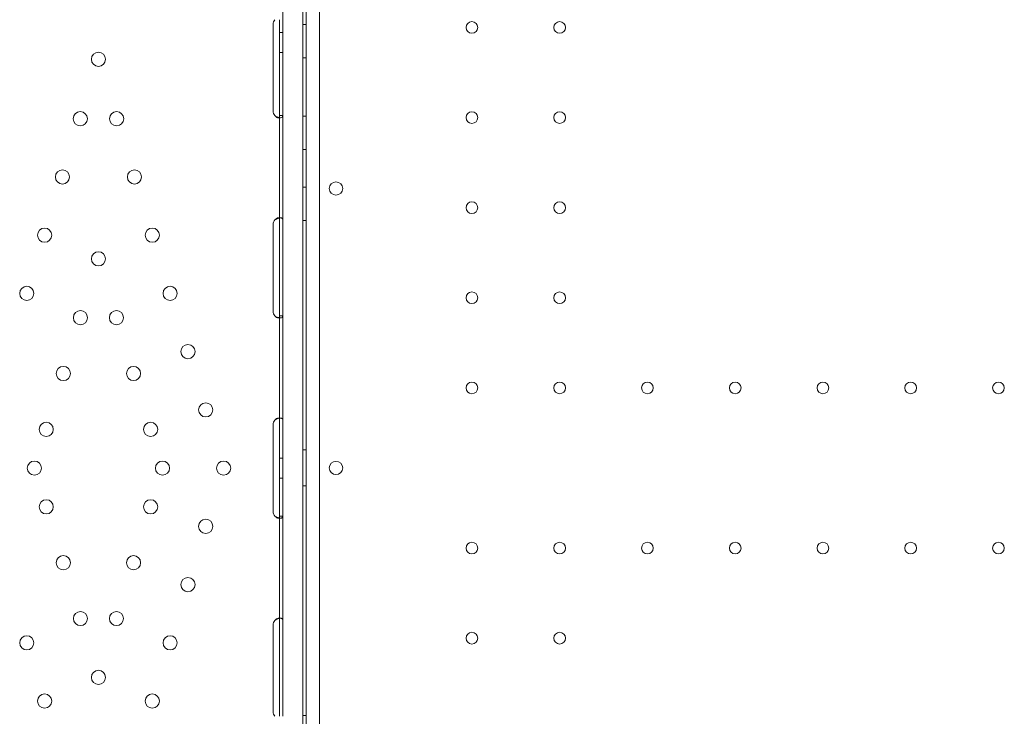
# Model space of a CAD drawing. Units: millimetres. Extents: x 21 to 31521, y 15 to 8515.
# Drawn here: x 7212 to 7802, y 5252 to 5670 of the extents above; entities that cross this region are included whole.
import ezdxf

# ---------------------------------------------------------------- set-up
doc = ezdxf.new("R2010")
doc.units = ezdxf.units.MM
doc.header["$MEASUREMENT"] = 0

msp = doc.modelspace()

# ---------------------------------------------------------------- linework, layer by layer
at = {"color": 0, "linetype": 'Continuous', "lineweight": 0}
for p, q in [((7383.92, 5914), (7383.92, 4888.38)), ((7391.92, 4890.22), (7391.92, 5912.18)), ((7370.01, 5726.11), (7370.01, 5669.86)), ((7381.92, 5074.09), (7381.92, 5728.04)), ((7364.21, 5615.11), (7364.21, 5667.11)), ((7368.01, 5669.86), (7368.01, 5667.11)), ((7368.01, 5667.11), (7368.01, 5615.11)), ((7370.01, 5669.86), (7370.01, 5667.11)), ((7370.01, 5667.11), (7370.01, 5615.11)), ((7381.92, 5666.97), (7383.92, 5666.97)), ((7370.01, 5662.11), (7368.01, 5662.11)), ((7370.01, 5650.11), (7368.01, 5650.11)), ((7381.92, 5646.97), (7383.92, 5646.97)), ((7368.01, 5615.11), (7368.01, 5612.36)), ((7368.01, 5612.36), (7368.01, 5549.86)), ((7370.01, 5612.36), (7368.43, 5612.36)), ((7370.01, 5615.11), (7370.01, 5612.36)), ((7370.01, 5612.36), (7370.01, 5549.86)), ((7381.92, 5611.97), (7383.92, 5611.97)), ((7368.62, 5611.11), (7367.21, 5611.11)), ((7381.92, 5591.97), (7383.92, 5591.97)), ((7381.92, 5569.47), (7383.92, 5569.47)), ((7364.21, 5495.11), (7364.21, 5547.11)), ((7367.22, 5551.11), (7368.63, 5551.11)), ((7368.01, 5549.86), (7368.01, 5547.11)), ((7368.01, 5547.11), (7368.01, 5495.11)), ((7370.01, 5549.86), (7370.01, 5547.11)), ((7370.01, 5547.11), (7370.01, 5495.11)), ((7381.92, 5549.47), (7383.92, 5549.47)), ((7368.01, 5495.11), (7368.01, 5492.36)), ((7370.01, 5495.11), (7370.01, 5492.36)), ((7368.62, 5491.11), (7367.21, 5491.11)), ((7368.01, 5492.36), (7368.01, 5429.86)), ((7370.01, 5492.36), (7368.43, 5492.36)), ((7370.01, 5492.36), (7370.01, 5429.86)), ((7367.22, 5431.11), (7368.64, 5431.11)), ((7368.01, 5429.86), (7368.01, 5427.11)), ((7370.01, 5429.86), (7370.01, 5427.11)), ((7364.21, 5375.11), (7364.21, 5427.11)), ((7368.01, 5427.11), (7368.01, 5375.11)), ((7370.01, 5427.11), (7370.01, 5375.11)), ((7381.92, 5411.97), (7383.92, 5411.97)), ((7370.01, 5407.11), (7368.01, 5407.11)), ((7370.01, 5395.11), (7368.01, 5395.11)), ((7381.92, 5390.41), (7383.92, 5390.41)), ((7368.63, 5371.11), (7367.21, 5371.11)), ((7368.01, 5375.11), (7368.01, 5372.36)), ((7368.01, 5372.36), (7368.01, 5309.86)), ((7370.01, 5372.36), (7368.43, 5372.36)), ((7370.01, 5375.11), (7370.01, 5372.36)), ((7370.01, 5372.36), (7370.01, 5309.86)), ((7367.22, 5311.11), (7368.63, 5311.11)), ((7364.21, 5255.11), (7364.21, 5307.11)), ((7368.01, 5309.86), (7368.01, 5307.11)), ((7368.01, 5307.11), (7368.01, 5255.11)), ((7370.01, 5309.86), (7370.01, 5307.11)), ((7370.01, 5307.11), (7370.01, 5255.11)), ((7368.01, 5255.11), (7368.01, 5252.36)), ((7370.01, 5255.11), (7370.01, 5252.36)), ((7381.92, 5252.91), (7383.92, 5252.91))]:
    msp.add_line(p, q, dxfattribs=at)
for centre, radius in [((7483.33, 5665.2), 3.5), ((7535.93, 5665.2), 3.5), ((7259.52, 5646.11), 4.25), ((7248.62, 5610.52), 4.25), ((7270.41, 5610.52), 4.25), ((7483.33, 5611.2), 3.5), ((7535.93, 5611.2), 3.5), ((7237.94, 5575.62), 4.25), ((7281.1, 5575.62), 4.25), ((7401.89, 5568.68), 4), ((7483.33, 5557.2), 3.5), ((7535.93, 5557.2), 3.5), ((7227.25, 5540.72), 4.25), ((7291.78, 5540.72), 4.25), ((7259.52, 5526.54), 4.25), ((7216.57, 5505.81), 4.25), ((7302.46, 5505.81), 4.25), ((7483.33, 5503.2), 3.5), ((7535.93, 5503.2), 3.5), ((7248.72, 5491.27), 4.25), ((7270.31, 5491.27), 4.25), ((7313.15, 5470.91), 4.25), ((7238.47, 5457.8), 4.25), ((7280.56, 5457.8), 4.25), ((7483.33, 5449.2), 3.5), ((7535.93, 5449.2), 3.5), ((7588.53, 5449.2), 3.5), ((7641.13, 5449.2), 3.5), ((7693.73, 5449.2), 3.5), ((7746.33, 5449.2), 3.5), ((7798.93, 5449.2), 3.5), ((7323.83, 5436.01), 4.25), ((7228.23, 5424.33), 4.25), ((7290.8, 5424.33), 4.25), ((7221.12, 5401.11), 4.25), ((7297.91, 5401.11), 4.25), ((7334.52, 5401.11), 4.25), ((7228.23, 5377.89), 4.25), ((7290.8, 5377.89), 4.25), ((7323.83, 5366.21), 4.25), ((7483.33, 5353.19), 3.5), ((7535.93, 5353.19), 3.5), ((7588.53, 5353.19), 3.5), ((7641.13, 5353.19), 3.5), ((7693.73, 5353.19), 3.5), ((7746.33, 5353.19), 3.5), ((7798.93, 5353.19), 3.5), ((7238.47, 5344.42), 4.25), ((7280.56, 5344.42), 4.25), ((7313.15, 5331.31), 4.25), ((7248.72, 5310.95), 4.25), ((7270.31, 5310.95), 4.25), ((7216.57, 5296.41), 4.25), ((7302.46, 5296.41), 4.25), ((7483.33, 5299.19), 3.5), ((7535.93, 5299.19), 3.5), ((7259.52, 5275.68), 4.25), ((7227.25, 5261.51), 4.25), ((7291.78, 5261.51), 4.25)]:
    msp.add_circle(centre, radius, dxfattribs=at)
for centre, start, end in [((7368.21, 5667.11), 136.59322, 180), ((7368.21, 5615.11), 180, 223.40678), ((7368.21, 5547.11), 136.59322, 180), ((7368.21, 5495.11), 180, 223.40678), ((7368.21, 5427.11), 136.66382, 180), ((7401.89, 5401.15), 0.60581, 179.39419), ((7401.89, 5401.24), 180.60581, 359.39419), ((7368.21, 5375.11), 180, 223.33618), ((7368.21, 5307.11), 136.59322, 180), ((7368.21, 5255.11), 180, 223.40678)]:
    msp.add_arc(centre, 4, start, end, dxfattribs=at)
for points, knots in [([(7365.31, 5612.36), (7365.82, 5611.94), (7366.39, 5611.63), (7367.25, 5611.32), (7367.54, 5611.24), (7367.96, 5611.16), (7368.1, 5611.14), (7368.3, 5611.12), (7368.37, 5611.12), (7368.47, 5611.11), (7368.5, 5611.11), (7368.55, 5611.11), (7368.56, 5611.11), (7368.59, 5611.11), (7368.6, 5611.11), (7368.61, 5611.11), (7368.62, 5611.11), (7369.08, 5611.11), (7369.43, 5611.22), (7369.89, 5611.63), (7370.01, 5611.94), (7370.01, 5612.36)], [0, 0, 0, 0, 0.25, 0.25, 0.375, 0.375, 0.4375, 0.4375, 0.46875, 0.46875, 0.484375, 0.484375, 0.492188, 0.492188, 0.496094, 0.496094, 0.5, 0.5, 0.75, 0.75, 1, 1, 1, 1]), ([(7365.31, 5612.36), (7365.6, 5611.94), (7365.93, 5611.63), (7366.42, 5611.32), (7366.59, 5611.24), (7366.83, 5611.16), (7366.91, 5611.14), (7367.03, 5611.12), (7367.08, 5611.12), (7367.15, 5611.11), (7367.18, 5611.11), (7367.2, 5611.11), (7367.21, 5611.11), (7367.37, 5611.11), (7367.51, 5611.15), (7367.62, 5611.23)], [0, 0, 0, 0, 0.25, 0.25, 0.375, 0.375, 0.4375, 0.4375, 0.46875, 0.484375, 0.4921875, 0.4921875, 0.5, 0.5, 0.6532688, 0.6532688, 0.6532688, 0.6532688]), ([(7367.62, 5611.23), (7367.69, 5611.28), (7367.76, 5611.34), (7367.94, 5611.63), (7368.01, 5611.94), (7368.01, 5612.36)], [0.6532688, 0.6532688, 0.6532688, 0.6532688, 0.75, 0.75, 1, 1, 1, 1]), ([(7370.01, 5549.86), (7370.01, 5550.27), (7369.92, 5550.59), (7369.59, 5550.9), (7369.45, 5550.98), (7369.19, 5551.06), (7369.09, 5551.08), (7368.93, 5551.1), (7368.87, 5551.1), (7368.78, 5551.1), (7368.75, 5551.11), (7368.71, 5551.11), (7368.69, 5551.11), (7368.67, 5551.11), (7368.66, 5551.11), (7368.65, 5551.11), (7368.64, 5551.11), (7368.18, 5551.11), (7367.64, 5551), (7366.5, 5550.59), (7365.9, 5550.27), (7365.31, 5549.86)], [0, 0, 0, 0, 0.25, 0.25, 0.375, 0.375, 0.4375, 0.4375, 0.46875, 0.46875, 0.484375, 0.484375, 0.492188, 0.492188, 0.496094, 0.496094, 0.5, 0.5, 0.75, 0.75, 1, 1, 1, 1]), ([(7367.67, 5550.98), (7367.64, 5551), (7367.62, 5551.02), (7367.53, 5551.06), (7367.48, 5551.08), (7367.39, 5551.1), (7367.34, 5551.1), (7367.28, 5551.11), (7367.25, 5551.11), (7367.23, 5551.11), (7367.22, 5551.11), (7366.96, 5551.11), (7366.65, 5551), (7365.99, 5550.59), (7365.65, 5550.27), (7365.31, 5549.86)], [0.3385106, 0.3385106, 0.3385106, 0.3385106, 0.375, 0.375, 0.4375, 0.4375, 0.46875, 0.484375, 0.4921875, 0.4921875, 0.5, 0.5, 0.75, 0.75, 1, 1, 1, 1]), ([(7368.01, 5549.86), (7368.01, 5550.28), (7367.96, 5550.59), (7367.79, 5550.87), (7367.73, 5550.93), (7367.67, 5550.98)], [0, 0, 0, 0, 0.25, 0.25, 0.3385106, 0.3385106, 0.3385106, 0.3385106]), ([(7365.31, 5492.36), (7365.82, 5491.94), (7366.39, 5491.63), (7367.25, 5491.32), (7367.54, 5491.24), (7367.96, 5491.16), (7368.1, 5491.14), (7368.3, 5491.12), (7368.37, 5491.12), (7368.47, 5491.11), (7368.5, 5491.11), (7368.55, 5491.11), (7368.56, 5491.11), (7368.59, 5491.11), (7368.6, 5491.11), (7368.61, 5491.11), (7368.62, 5491.11), (7369.08, 5491.11), (7369.43, 5491.22), (7369.89, 5491.63), (7370.01, 5491.94), (7370.01, 5492.36)], [0, 0, 0, 0, 0.25, 0.25, 0.375, 0.375, 0.4375, 0.4375, 0.46875, 0.46875, 0.484375, 0.484375, 0.492188, 0.492188, 0.496094, 0.496094, 0.5, 0.5, 0.75, 0.75, 1, 1, 1, 1]), ([(7365.31, 5492.36), (7365.6, 5491.94), (7365.93, 5491.63), (7366.42, 5491.32), (7366.59, 5491.24), (7366.83, 5491.16), (7366.91, 5491.14), (7367.03, 5491.12), (7367.08, 5491.12), (7367.15, 5491.11), (7367.18, 5491.11), (7367.2, 5491.11), (7367.21, 5491.11), (7367.37, 5491.11), (7367.51, 5491.15), (7367.62, 5491.23)], [0, 0, 0, 0, 0.25, 0.25, 0.375, 0.375, 0.4375, 0.4375, 0.46875, 0.484375, 0.4921875, 0.4921875, 0.5, 0.5, 0.6532688, 0.6532688, 0.6532688, 0.6532688]), ([(7367.62, 5491.23), (7367.69, 5491.28), (7367.76, 5491.34), (7367.94, 5491.63), (7368.01, 5491.94), (7368.01, 5492.36)], [0.6532688, 0.6532688, 0.6532688, 0.6532688, 0.75, 0.75, 1, 1, 1, 1]), ([(7370.01, 5429.86), (7370.01, 5430.28), (7369.92, 5430.59), (7369.59, 5430.9), (7369.45, 5430.98), (7369.18, 5431.06), (7369.09, 5431.08), (7368.92, 5431.1), (7368.87, 5431.1), (7368.78, 5431.11), (7368.75, 5431.11), (7368.71, 5431.11), (7368.69, 5431.11), (7368.67, 5431.11), (7368.66, 5431.11), (7368.64, 5431.11), (7368.63, 5431.11), (7368.18, 5431.11), (7367.64, 5431), (7366.5, 5430.58), (7365.9, 5430.27), (7365.31, 5429.85)], [0, 0, 0, 0, 0.25, 0.25, 0.375, 0.375, 0.4375, 0.4375, 0.46875, 0.46875, 0.484375, 0.484375, 0.492188, 0.492188, 0.496094, 0.496094, 0.5, 0.5, 0.75, 0.75, 1, 1, 1, 1]), ([(7367.67, 5430.98), (7367.64, 5431), (7367.62, 5431.02), (7367.53, 5431.06), (7367.48, 5431.08), (7367.38, 5431.1), (7367.34, 5431.1), (7367.28, 5431.11), (7367.25, 5431.11), (7367.23, 5431.11), (7367.22, 5431.11), (7366.95, 5431.11), (7366.65, 5431), (7365.99, 5430.58), (7365.65, 5430.27), (7365.31, 5429.85)], [0.3373743, 0.3373743, 0.3373743, 0.3373743, 0.375, 0.375, 0.4375, 0.4375, 0.46875, 0.484375, 0.4921875, 0.4921875, 0.5, 0.5, 0.75, 0.75, 1, 1, 1, 1]), ([(7368.01, 5429.86), (7368.01, 5430.28), (7367.96, 5430.59), (7367.79, 5430.87), (7367.73, 5430.93), (7367.67, 5430.98)], [0, 0, 0, 0, 0.25, 0.25, 0.3373743, 0.3373743, 0.3373743, 0.3373743]), ([(7365.31, 5372.36), (7365.82, 5371.95), (7366.39, 5371.63), (7367.25, 5371.32), (7367.54, 5371.24), (7367.96, 5371.16), (7368.1, 5371.14), (7368.3, 5371.12), (7368.37, 5371.12), (7368.46, 5371.11), (7368.5, 5371.11), (7368.54, 5371.11), (7368.56, 5371.11), (7368.58, 5371.11), (7368.59, 5371.11), (7368.61, 5371.11), (7368.62, 5371.11), (7369.08, 5371.11), (7369.43, 5371.21), (7369.89, 5371.63), (7370.01, 5371.94), (7370.01, 5372.36)], [0, 0, 0, 0, 0.25, 0.25, 0.375, 0.375, 0.4375, 0.4375, 0.46875, 0.46875, 0.484375, 0.484375, 0.492188, 0.492188, 0.496094, 0.496094, 0.5, 0.5, 0.75, 0.75, 1, 1, 1, 1]), ([(7365.31, 5372.36), (7365.6, 5371.95), (7365.93, 5371.63), (7366.42, 5371.32), (7366.59, 5371.24), (7366.83, 5371.16), (7366.91, 5371.14), (7367.03, 5371.12), (7367.08, 5371.12), (7367.15, 5371.11), (7367.18, 5371.11), (7367.19, 5371.11), (7367.2, 5371.11), (7367.37, 5371.11), (7367.51, 5371.15), (7367.62, 5371.23)], [0, 0, 0, 0, 0.25, 0.25, 0.375, 0.375, 0.4375, 0.4375, 0.46875, 0.484375, 0.4921875, 0.4921875, 0.5, 0.5, 0.6544312, 0.6544312, 0.6544312, 0.6544312]), ([(7367.62, 5371.23), (7367.69, 5371.28), (7367.76, 5371.34), (7367.94, 5371.63), (7368.01, 5371.94), (7368.01, 5372.36)], [0.6544312, 0.6544312, 0.6544312, 0.6544312, 0.75, 0.75, 1, 1, 1, 1]), ([(7370.01, 5309.86), (7370.01, 5310.27), (7369.92, 5310.59), (7369.59, 5310.9), (7369.45, 5310.98), (7369.19, 5311.06), (7369.09, 5311.08), (7368.93, 5311.1), (7368.87, 5311.1), (7368.78, 5311.1), (7368.75, 5311.11), (7368.71, 5311.11), (7368.69, 5311.11), (7368.67, 5311.11), (7368.66, 5311.11), (7368.65, 5311.11), (7368.64, 5311.11), (7368.18, 5311.11), (7367.64, 5311), (7366.5, 5310.59), (7365.9, 5310.27), (7365.31, 5309.86)], [0, 0, 0, 0, 0.25, 0.25, 0.375, 0.375, 0.4375, 0.4375, 0.46875, 0.46875, 0.484375, 0.484375, 0.492188, 0.492188, 0.496094, 0.496094, 0.5, 0.5, 0.75, 0.75, 1, 1, 1, 1]), ([(7367.67, 5310.98), (7367.64, 5311), (7367.62, 5311.02), (7367.53, 5311.06), (7367.48, 5311.08), (7367.39, 5311.1), (7367.34, 5311.1), (7367.28, 5311.11), (7367.25, 5311.11), (7367.23, 5311.11), (7367.22, 5311.11), (7366.96, 5311.11), (7366.65, 5311), (7365.99, 5310.59), (7365.65, 5310.27), (7365.31, 5309.86)], [0.3385106, 0.3385106, 0.3385106, 0.3385106, 0.375, 0.375, 0.4375, 0.4375, 0.46875, 0.484375, 0.4921875, 0.4921875, 0.5, 0.5, 0.75, 0.75, 1, 1, 1, 1]), ([(7368.01, 5309.86), (7368.01, 5310.28), (7367.96, 5310.59), (7367.79, 5310.87), (7367.73, 5310.93), (7367.67, 5310.98)], [0, 0, 0, 0, 0.25, 0.25, 0.3385106, 0.3385106, 0.3385106, 0.3385106])]:
    msp.add_open_spline(points, degree=3, knots=knots, dxfattribs=at)

doc.saveas('drawing.dxf')
